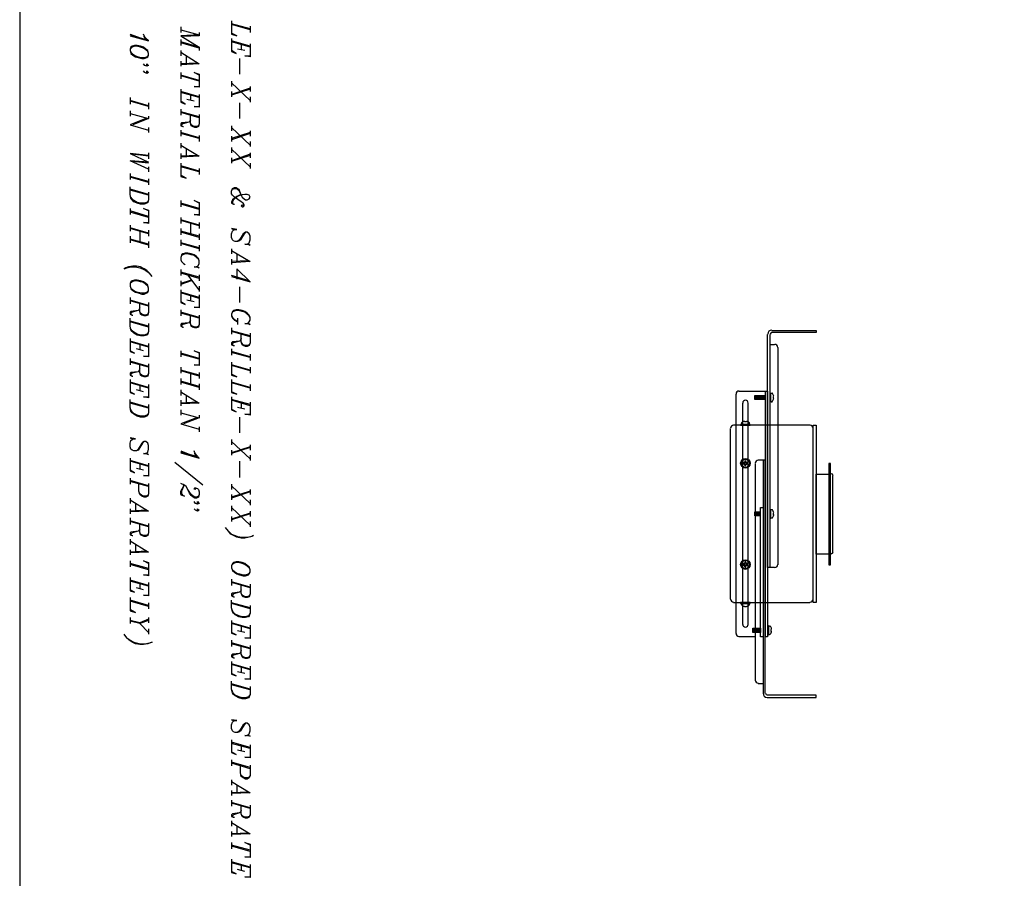
# Model space of a CAD drawing. Extents: x 13 to 779, y 0 to 1224.
# Drawn here: x 13 to 344, y 618 to 907 of the extents above; entities that cross this region are included whole.
import ezdxf

# ---------------------------------------------------------------- set-up
doc = ezdxf.new("R2010")
doc.units = 0
doc.header["$MEASUREMENT"] = 0
doc.layers.add('Layer 1', color=7, linetype='Continuous', lineweight=0)

# ---------------------------------------------------------------- blocks, each defined once
blk = doc.blocks.new('Block_0')
at = {"layer": 'Layer 1', "color": 18, "lineweight": 25, "true_color": 0x000000}
for p, q in [((90.12, 903.48), (83.88, 905.16)), ((90.12, 903.12), (83.88, 904.92)), ((90.12, 904.32), (90.12, 902.28)), ((49.8, 901.68), (55.92, 899.4)), ((54.72, 899.88), (49.8, 901.44)), ((66.84, 904.08), (66.84, 902.28)), ((72.96, 901.08), (67.44, 900.84)), ((72.96, 902.28), (72.96, 901.08)), ((55.08, 899.64), (54.48, 900.84)), ((66.84, 899.88), (66.84, 897.84)), ((72.96, 897), (66.84, 898.8)), ((90.12, 897.6), (83.88, 899.4)), ((90.12, 897.24), (83.88, 899.04)), ((87.12, 898.2), (87.12, 896.4)), ((66.84, 896.16), (66.84, 894.36)), ((68.64, 894.36), (68.64, 891.72)), ((72.96, 897.24), (72.96, 896.16)), ((88.32, 896.16), (85.92, 896.64)), ((66.84, 892.56), (66.84, 890.88)), ((72.36, 891.96), (66.84, 891.72)), ((86.52, 893.52), (86.52, 888.24)), ((66.84, 888.72), (66.84, 886.68)), ((72.96, 886.08), (66.84, 887.88)), ((72.96, 885.84), (66.84, 887.64)), ((83.88, 885.84), (83.88, 884.04)), ((90.12, 879.36), (83.88, 885.24)), ((72.96, 880.56), (66.84, 882.36)), ((72.96, 880.32), (66.84, 882)), ((70.08, 881.16), (70.08, 879.36)), ((90.12, 883.44), (83.88, 881.4)), ((90.12, 883.2), (83.88, 881.16)), ((83.88, 882.36), (83.88, 880.56)), ((90.12, 884.04), (90.12, 882.36)), ((49.8, 880.32), (49.8, 878.16)), ((55.92, 877.56), (49.8, 879.36)), ((55.92, 877.32), (49.8, 879.12)), ((55.92, 878.52), (55.92, 876.48)), ((71.28, 879.12), (68.88, 879.72)), ((86.52, 878.52), (86.52, 873.24)), ((90.12, 880.56), (90.12, 878.76)), ((49.8, 875.88), (49.8, 874.08)), ((66.84, 876.48), (66.84, 874.44)), ((72.96, 873.84), (66.84, 875.52)), ((72.96, 873.48), (66.84, 875.28)), ((55.92, 874.08), (55.92, 873.24)), ((55.92, 870.24), (55.92, 868.56)), ((66.84, 869.4), (66.84, 867.36)), ((72.96, 866.76), (66.84, 868.56)), ((72.96, 866.52), (66.84, 868.2)), ((83.88, 870.84), (83.88, 869.16)), ((90.12, 864.36), (83.88, 870.24)), ((90.12, 868.56), (83.88, 866.52)), ((90.12, 868.2), (83.88, 866.16)), ((90.12, 869.16), (90.12, 867.36)), ((66.84, 864.96), (66.84, 863.28)), ((72.96, 867.6), (72.96, 865.56)), ((83.88, 867.36), (83.88, 865.56)), ((90.12, 865.56), (90.12, 863.88)), ((55.92, 860.88), (49.8, 861.48)), ((55.92, 860.64), (50.4, 861.24)), ((55.92, 861.72), (55.92, 859.68)), ((66.84, 861.48), (66.84, 859.68)), ((68.64, 863.28), (68.64, 860.64)), ((83.88, 863.52), (83.88, 861.72)), ((90.12, 857.04), (83.88, 862.92)), ((90.12, 861.24), (83.88, 859.08)), ((90.12, 861.72), (90.12, 860.04)), ((55.92, 856.2), (49.8, 859.08)), ((55.92, 858.24), (50.4, 858.84)), ((72.36, 860.88), (66.84, 860.64)), ((90.12, 860.88), (83.88, 858.84)), ((83.88, 860.04), (83.88, 858.24)), ((90.12, 858.24), (90.12, 856.44)), ((49.8, 854.76), (49.8, 852.72)), ((55.92, 857.04), (55.92, 855.36)), ((72.96, 855.6), (66.84, 857.4)), ((72.96, 855.36), (66.84, 857.04)), ((72.96, 856.44), (72.96, 854.4)), ((55.92, 852.12), (49.8, 853.8)), ((55.92, 851.76), (49.8, 853.56)), ((55.92, 852.96), (55.92, 850.92)), ((55.92, 847.68), (49.8, 849.48)), ((55.92, 847.44), (49.8, 849.12)), ((66.84, 845.64), (66.84, 843.6)), ((72.96, 843), (66.84, 844.8)), ((49.8, 843), (49.8, 840.96)), ((55.92, 840.36), (49.8, 842.16)), ((55.92, 840), (49.8, 841.8)), ((72.96, 842.64), (66.84, 844.44)), ((66.84, 840), (66.84, 837.96)), ((72.96, 837.36), (66.84, 839.16)), ((72.96, 837.12), (66.84, 838.92)), ((72.96, 838.32), (72.96, 836.28)), ((49.8, 837.36), (49.8, 835.32)), ((55.92, 834.72), (49.8, 836.52)), ((55.92, 834.48), (49.8, 836.28)), ((53.04, 835.32), (53.04, 831.84)), ((55.92, 835.68), (55.92, 833.64)), ((66.84, 836.28), (66.84, 834.12)), ((72.96, 833.64), (66.84, 835.32)), ((72.96, 833.28), (66.84, 835.08)), ((70.08, 837.96), (70.08, 834.48)), ((49.8, 833.64), (49.8, 831.48)), ((55.92, 831), (49.8, 832.68)), ((55.92, 830.64), (49.8, 832.44)), ((55.92, 831.84), (55.92, 829.8)), ((66.84, 832.44), (66.84, 830.4)), ((72.96, 829.8), (66.84, 831.48)), ((72.96, 834.48), (72.96, 832.44)), ((72.96, 829.44), (66.84, 831.24)), ((72.96, 830.64), (72.96, 828.6)), ((83.88, 829.44), (83.88, 827.76)), ((83.88, 825.96), (83.88, 824.16)), ((89.52, 825.36), (83.88, 825.12)), ((85.68, 827.76), (85.68, 825.12)), ((66.84, 822.48), (66.84, 820.44)), ((72.96, 819.84), (66.84, 821.52)), ((72.96, 819.48), (66.84, 821.28)), ((70.32, 818.88), (66.84, 817.8)), ((70.32, 818.64), (66.84, 817.44)), ((66.84, 818.64), (66.84, 816.84)), ((72.96, 815.64), (69.12, 820.68)), ((72.96, 820.68), (72.96, 818.64)), ((89.76, 818.64), (83.88, 820.44)), ((72.96, 813), (66.84, 814.8)), ((72.96, 816.84), (72.96, 815.04)), ((86.52, 816.6), (86.52, 811.32)), ((49.8, 813), (49.8, 810.96)), ((55.92, 810.36), (49.8, 812.16)), ((55.92, 810.12), (49.8, 811.92)), ((72.96, 812.76), (66.84, 814.56)), ((71.28, 811.56), (68.88, 812.16)), ((70.08, 813.6), (70.08, 811.92)), ((66.84, 808.92), (66.84, 806.88)), ((55.92, 803.4), (49.8, 805.08)), ((72.96, 806.28), (66.84, 808.08)), ((72.96, 806.04), (66.84, 807.72)), ((85.92, 806.04), (85.92, 804)), ((55.92, 803.04), (49.8, 804.84)), ((83.88, 802.8), (83.88, 800.76)), ((90.12, 800.16), (83.88, 801.84)), ((90.12, 799.8), (83.88, 801.6)), ((55.92, 796.56), (49.8, 798.36)), ((264.96, 800.64), (264.96, 722.16)), ((55.92, 796.32), (49.8, 798.12)), ((54.24, 795.12), (51.84, 795.72)), ((53.04, 797.16), (53.04, 795.48)), ((66.84, 795.12), (66.84, 793.08)), ((83.88, 795.72), (83.88, 793.68)), ((264.96, 797.28), (266.52, 797.28)), ((267.6, 796.2), (267.6, 723.12)), ((49.8, 792.48), (49.8, 790.44)), ((55.92, 789.84), (49.8, 791.64)), ((72.96, 792.48), (66.84, 794.28)), ((72.96, 792.24), (66.84, 793.92)), ((90.12, 793.08), (83.88, 794.88)), ((90.12, 792.84), (83.88, 794.52)), ((90.12, 793.92), (90.12, 791.88)), ((55.92, 789.6), (49.8, 791.28)), ((66.84, 789.6), (66.84, 787.56)), ((72.96, 786.96), (66.84, 788.64)), ((72.96, 786.6), (66.84, 788.4)), ((90.12, 788.64), (83.88, 790.44)), ((90.12, 788.4), (83.88, 790.2)), ((90.12, 789.6), (90.12, 787.56)), ((66.84, 785.76), (66.84, 783.72)), ((70.08, 787.56), (70.08, 783.96)), ((72.96, 787.8), (72.96, 785.76)), ((55.92, 782.76), (49.8, 784.56)), ((55.92, 782.52), (49.8, 784.32)), ((54.24, 781.32), (51.84, 781.92)), ((53.04, 783.36), (53.04, 781.68)), ((72.96, 783.12), (66.84, 784.92)), ((72.96, 782.76), (66.84, 784.56)), ((66.84, 781.92), (66.84, 780.12)), ((72.96, 783.96), (72.96, 781.92)), ((90.12, 782.76), (83.88, 784.56)), ((90.12, 782.52), (83.88, 784.32)), ((90.12, 783.72), (90.12, 781.68)), ((66.84, 778.44), (66.84, 776.64)), ((68.64, 780.12), (68.64, 777.48)), ((90.12, 777), (83.88, 778.68)), ((90.12, 776.64), (83.88, 778.44)), ((253.56, 699.96), (253.56, 780.48)), ((260.16, 780.12), (260.16, 778.68)), ((260.4, 780.12), (260.4, 778.68)), ((260.76, 780.12), (260.76, 778.68)), ((261, 780.12), (261, 778.68)), ((261.24, 780.12), (261.24, 778.68)), ((261.48, 780.12), (261.48, 778.68)), ((261.72, 780.12), (261.72, 778.68)), ((262.08, 780.12), (262.08, 778.68)), ((262.32, 780.12), (262.32, 778.68)), ((262.56, 780.12), (262.56, 778.68)), ((262.8, 780.12), (262.8, 778.68)), ((263.16, 780.12), (263.16, 778.68)), ((263.4, 781.56), (263.4, 698.88)), ((263.4, 780.12), (263.4, 778.68)), ((265.2, 780.6), (265.2, 778.2)), ((265.68, 780.72), (265.44, 780.72)), ((266.16, 779.04), (266.16, 779.76)), ((55.92, 776.04), (49.8, 777.84)), ((55.92, 775.8), (49.8, 777.48)), ((72.36, 777.84), (66.84, 777.48)), ((66.84, 775.2), (66.84, 773.4)), ((88.32, 775.44), (85.92, 776.04)), ((87.12, 777.48), (87.12, 775.8)), ((255.84, 702.96), (255.84, 777.48)), ((257.52, 777.48), (257.52, 702.96)), ((265.44, 777.96), (265.68, 777.96)), ((72.96, 773.4), (72.96, 772.56)), ((86.52, 772.8), (86.52, 767.52)), ((72.96, 769.56), (72.96, 767.88)), ((251.64, 768.96), (251.64, 711.48)), ((278.4, 770.04), (252.72, 770.04)), ((255.36, 770.76), (255.36, 770.52)), ((255.48, 770.28), (257.88, 770.28)), ((257.04, 771.24), (256.44, 771.24)), ((258.12, 770.52), (258.12, 770.76)), ((279.48, 711.48), (279.48, 768.96)), ((83.88, 765.24), (83.88, 763.44)), ((90.12, 758.76), (83.88, 764.64)), ((90.12, 762.84), (83.88, 760.8)), ((90.12, 762.6), (83.88, 760.56)), ((90.12, 763.44), (90.12, 761.64)), ((66.84, 761.4), (72.96, 759)), ((71.76, 759.6), (66.84, 761.04)), ((72.12, 759.36), (71.52, 760.56)), ((83.88, 761.64), (83.88, 759.96)), ((90.12, 759.96), (90.12, 758.16)), ((55.92, 756.36), (49.8, 758.16)), ((55.92, 756.12), (49.8, 757.92)), ((54.24, 754.92), (51.84, 755.52)), ((53.04, 756.96), (53.04, 755.16)), ((74.16, 749.88), (64.8, 757.56)), ((86.52, 757.92), (86.52, 752.52)), ((256.32, 757.44), (256.32, 757.44)), ((256.56, 757.44), (256.32, 757.32)), ((256.32, 757.32), (256.32, 757.32)), ((256.32, 757.08), (256.32, 757.08)), ((256.32, 757.08), (256.32, 757.08)), ((256.44, 757.44), (256.44, 757.44)), ((256.44, 756.96), (256.44, 756.96)), ((256.56, 757.68), (256.56, 757.68)), ((256.56, 757.68), (256.56, 757.68)), ((256.56, 757.08), (256.56, 757.08)), ((256.56, 756.84), (256.56, 756.84)), ((256.56, 756.84), (256.56, 756.84)), ((256.8, 757.68), (256.8, 757.68)), ((256.8, 756.84), (256.92, 757.08)), ((256.8, 756.84), (256.8, 756.84)), ((256.92, 757.68), (256.92, 757.68)), ((256.92, 757.44), (256.92, 757.44)), ((256.92, 757.44), (256.92, 757.44)), ((256.92, 757.08), (256.92, 757.08)), ((256.92, 757.08), (257.04, 757.08)), ((256.92, 756.96), (256.92, 756.96)), ((256.92, 756.84), (256.92, 756.84)), ((257.04, 757.32), (257.04, 757.32)), ((257.04, 757.08), (257.04, 757.08)), ((257.16, 757.44), (257.16, 757.44)), ((257.16, 757.08), (257.16, 757.08)), ((260.04, 757.2), (260.04, 684.24)), ((262.68, 758.28), (262.68, 679.8)), ((49.8, 752.28), (49.8, 750.24)), ((285.6, 753.6), (285.36, 753.6)), ((286.08, 727.32), (286.08, 753.12)), ((55.92, 749.64), (49.8, 751.44)), ((55.92, 749.4), (49.8, 751.08)), ((83.88, 750.24), (83.88, 748.44)), ((90.12, 743.76), (83.88, 749.64)), ((49.8, 745.56), (49.8, 743.76)), ((90.12, 747.84), (83.88, 745.8)), ((90.12, 747.6), (83.88, 745.56)), ((83.88, 746.76), (83.88, 744.96)), ((90.12, 748.44), (90.12, 746.76)), ((49.8, 741.96), (49.8, 740.28)), ((51.6, 743.76), (51.6, 741.12)), ((83.88, 742.92), (83.88, 741.12)), ((90.12, 736.44), (83.88, 742.32)), ((90.12, 744.96), (90.12, 743.16)), ((55.32, 741.48), (49.8, 741.12)), ((49.8, 738.84), (49.8, 736.68)), ((90.12, 740.52), (83.88, 738.48)), ((90.12, 740.28), (83.88, 738.24)), ((83.88, 739.32), (83.88, 737.64)), ((90.12, 741.12), (90.12, 739.32)), ((260.16, 740.88), (260.16, 739.56)), ((260.4, 740.88), (260.4, 739.56)), ((260.76, 740.88), (260.76, 739.56)), ((261, 740.88), (261, 739.56)), ((261.24, 740.88), (261.24, 739.56)), ((261.48, 740.88), (261.48, 739.56)), ((261.72, 740.88), (261.72, 739.56)), ((265.2, 741.36), (265.2, 738.96)), ((265.68, 741.6), (265.44, 741.6)), ((265.44, 738.84), (265.68, 738.84)), ((266.16, 739.92), (266.16, 740.52)), ((55.92, 736.08), (49.8, 737.88)), ((55.92, 735.84), (49.8, 737.64)), ((90.12, 737.64), (90.12, 735.84)), ((49.8, 731.76), (49.8, 729.96)), ((51.6, 729.96), (51.6, 727.32)), ((49.8, 728.16), (49.8, 726.48)), ((55.32, 727.68), (49.8, 727.32)), ((285.36, 726.72), (285.6, 726.72)), ((49.8, 724.44), (49.8, 722.4)), ((55.92, 721.8), (49.8, 723.48)), ((55.92, 721.44), (49.8, 723.24)), ((256.32, 723.36), (256.32, 723.36)), ((256.56, 723.36), (256.32, 723.24)), ((256.32, 723.24), (256.32, 723.24)), ((256.32, 723), (256.32, 723)), ((256.32, 723), (256.32, 723)), ((256.44, 723.36), (256.44, 723.36)), ((256.44, 722.88), (256.44, 722.88)), ((256.56, 723.6), (256.56, 723.6)), ((256.56, 723.6), (256.56, 723.6)), ((256.56, 723), (256.56, 723)), ((256.56, 722.76), (256.56, 722.76)), ((256.56, 722.76), (256.56, 722.76)), ((256.8, 723.6), (256.8, 723.6)), ((256.8, 722.76), (256.92, 723)), ((256.8, 722.76), (256.8, 722.76)), ((256.92, 723.6), (256.92, 723.6)), ((256.92, 723.36), (256.92, 723.36)), ((256.92, 723.36), (256.92, 723.36)), ((256.92, 723), (257.04, 723.12)), ((256.92, 723), (256.92, 723)), ((256.92, 722.88), (256.92, 722.88)), ((256.92, 722.76), (256.92, 722.76)), ((257.04, 723.24), (257.04, 723.24)), ((257.04, 723), (257.04, 723)), ((257.16, 723.36), (257.16, 723.36)), ((257.16, 723), (257.16, 723)), ((55.92, 716.16), (49.8, 717.96)), ((55.92, 715.92), (49.8, 717.6)), ((53.04, 716.76), (53.04, 714.96)), ((83.88, 718.2), (83.88, 716.16)), ((90.12, 715.56), (83.88, 717.36)), ((90.12, 715.32), (83.88, 717.12)), ((54.24, 714.72), (51.84, 715.32)), ((55.92, 709.44), (49.8, 711.24)), ((55.92, 709.08), (49.8, 710.88)), ((55.92, 710.28), (55.92, 708.24)), ((90.12, 708.6), (83.88, 710.28)), ((90.12, 708.24), (83.88, 710.04)), ((252.72, 710.4), (278.4, 710.4)), ((255.36, 709.92), (255.36, 709.68)), ((257.88, 710.04), (255.48, 710.04)), ((256.44, 709.08), (257.04, 709.08)), ((258.12, 709.68), (258.12, 709.92)), ((49.8, 705.36), (49.8, 703.32)), ((55.92, 700.32), (53.04, 703.32)), ((55.92, 705.36), (55.92, 703.56)), ((90.12, 701.76), (83.88, 703.56)), ((90.12, 701.52), (83.88, 703.32)), ((87.12, 702.36), (87.12, 700.68)), ((264.48, 702.24), (264.48, 699.84)), ((264.84, 702.36), (264.6, 702.36)), ((55.92, 701.52), (55.92, 699.72)), ((88.32, 700.32), (85.92, 700.92)), ((260.04, 698.88), (254.52, 698.88)), ((259.44, 701.76), (259.44, 700.32)), ((259.68, 701.76), (259.68, 700.32)), ((259.92, 701.76), (259.92, 700.32)), ((260.16, 701.76), (260.16, 700.32)), ((260.52, 701.76), (260.52, 700.32)), ((260.76, 701.76), (260.76, 700.32)), ((261, 701.76), (261, 700.32)), ((261.24, 701.76), (261.24, 700.32)), ((261.6, 701.76), (261.6, 700.32)), ((261.84, 701.76), (261.84, 700.32)), ((264.6, 699.6), (264.84, 699.6)), ((265.44, 700.68), (265.44, 701.28)), ((83.88, 697.68), (83.88, 695.64)), ((90.12, 695.04), (83.88, 696.84)), ((90.12, 694.8), (83.88, 696.48)), ((90.12, 687.96), (83.88, 689.76)), ((90.12, 687.72), (83.88, 689.52)), ((88.32, 686.52), (85.92, 687.12)), ((87.12, 688.56), (87.12, 686.88)), ((90.12, 681.24), (83.88, 683.04)), ((90.12, 681), (83.88, 682.68)), ((261, 683.16), (262.68, 683.16)), ((90.12, 661.56), (83.88, 663.36)), ((90.12, 661.32), (83.88, 663)), ((88.32, 660.12), (85.92, 660.72)), ((87.12, 662.16), (87.12, 660.36)), ((83.88, 657.48), (83.88, 655.44)), ((90.12, 654.84), (83.88, 656.64)), ((90.12, 654.48), (83.88, 656.28)), ((83.88, 650.76), (83.88, 648.96)), ((83.88, 647.16), (83.88, 645.48)), ((89.52, 646.56), (83.88, 646.32)), ((85.68, 648.96), (85.68, 646.32)), ((83.88, 643.92), (83.88, 641.88)), ((90.12, 641.28), (83.88, 643.08)), ((90.12, 641.04), (83.88, 642.84)), ((83.88, 636.96), (83.88, 635.16)), ((83.88, 633.36), (83.88, 631.68)), ((89.52, 632.76), (83.88, 632.52)), ((85.68, 635.16), (85.68, 632.52)), ((83.88, 629.64), (83.88, 627.48)), ((90.12, 627), (83.88, 628.68)), ((90.12, 626.64), (83.88, 628.44)), ((90.12, 621.36), (83.88, 623.16)), ((90.12, 621.12), (83.88, 622.8)), ((88.32, 619.92), (85.92, 620.52)), ((87.12, 621.96), (87.12, 620.16))]:
    blk.add_line(p, q, dxfattribs=at)
at = {"layer": 'Layer 1'}
blk.add_lwpolyline([(12.6, 0), (779.28, 0), (779.28, 1223.88), (12.6, 1223.88), (12.6, 0)], dxfattribs=at)
at = {"layer": 'Layer 1', "color": 18, "lineweight": 25, "true_color": 0x000000}
for points in [[(779.16, 0), (779.16, 1223.76), (12.6, 1223.76), (12.6, 0), (779.16, 0)], [(83.88, 906.12), (83.88, 901.68), (85.68, 901.08), (83.88, 902.04)], [(49.8, 901.08), (55.92, 899.4), (55.08, 900.24), (54.48, 901.08), (54.24, 901.68)], [(66.84, 903.12), (72.96, 901.44), (66.84, 901.08)], [(66.84, 901.08), (72.96, 897.24), (66.84, 899.04)], [(55.92, 895.2), (55.68, 896.16), (55.08, 896.64), (54.24, 897.24), (53.28, 897.6), (52.08, 897.84), (51.24, 897.84), (50.4, 897.6), (50.04, 897.24), (49.8, 896.64), (49.8, 896.16), (50.04, 895.2), (50.64, 894.6), (51.6, 894), (52.44, 893.76), (53.64, 893.52), (54.48, 893.52), (55.32, 893.76), (55.68, 894), (55.92, 894.6), (55.92, 895.2), (55.68, 895.8), (55.08, 896.4), (54.24, 897), (53.28, 897.24), (52.08, 897.6), (51.24, 897.6), (50.4, 897.24), (49.8, 896.64)], [(83.88, 900.24), (83.88, 895.8), (85.44, 895.2), (83.88, 896.16)], [(90.12, 898.44), (90.12, 894), (88.32, 894.36), (90.12, 894.36)], [(49.8, 896.16), (50.04, 895.56), (50.64, 894.96), (51.6, 894.36), (52.44, 894), (53.64, 893.76), (54.48, 893.76), (55.32, 894), (55.92, 894.6)], [(66.84, 895.56), (72.96, 891.72), (66.84, 891.36)], [(55.32, 890.88), (55.32, 891.72), (55.92, 891.12), (55.32, 890.88), (54.72, 891.12), (54.24, 891.72)], [(55.32, 888.48), (55.32, 889.32), (55.92, 888.72), (55.32, 888.48), (54.72, 888.72), (54.24, 889.32)], [(72.96, 887.88), (71.28, 888.72), (72.96, 888.24), (72.96, 883.8), (71.28, 884.04), (72.96, 884.04)], [(66.84, 883.2), (66.84, 878.76), (68.28, 878.16), (66.84, 879.12)], [(72.96, 881.4), (72.96, 877.08), (71.28, 877.32), (72.96, 877.32)], [(49.8, 874.92), (55.92, 873.24), (50.64, 871.2)], [(72.96, 874.68), (72.96, 871.44), (72.72, 870.6), (72.12, 870.24), (71.52, 870.24), (70.68, 870.6), (70.32, 870.84), (70.08, 871.8), (70.08, 874.44)], [(55.08, 873.24), (49.8, 871.2), (55.92, 869.4)], [(70.08, 872.88), (69.72, 872.28), (69.48, 872.04), (67.08, 871.8), (66.84, 871.44), (66.84, 870.84), (67.44, 870.6), (67.68, 870.6)], [(69.48, 872.04), (67.44, 871.44), (67.08, 871.2), (67.08, 870.84), (67.44, 870.6)], [(72.96, 871.44), (72.72, 870.84), (72.12, 870.6), (71.52, 870.6), (70.68, 870.84), (70.32, 871.2), (70.08, 871.8)], [(49.8, 861.48), (55.92, 858.6), (49.8, 859.08)], [(66.84, 864.36), (72.96, 860.64), (66.84, 860.28)], [(66.84, 858.24), (66.84, 853.8), (68.64, 853.2), (66.84, 854.16)], [(55.92, 848.52), (55.92, 845.88), (55.68, 845.04), (55.32, 844.8), (54.48, 844.44), (53.28, 844.44), (52.08, 844.8), (51, 845.28), (50.4, 845.88), (50.04, 846.48), (49.8, 847.68), (49.8, 850.32)], [(87.72, 843.84), (87.48, 844.2), (87.12, 843.84), (87.48, 843.6), (87.72, 843.6), (88.08, 843.84), (88.08, 844.2), (87.72, 844.8), (87.12, 845.28), (84.84, 846.84), (84.24, 847.44), (83.88, 847.92), (83.88, 848.88), (84.24, 849.72), (84.84, 850.08), (85.44, 850.08), (85.92, 849.72), (86.28, 849.48), (86.52, 848.88), (87.12, 847.44), (87.48, 846.84), (88.08, 846.24), (88.56, 845.88), (89.16, 845.88), (89.76, 846.24), (90.12, 846.84), (89.76, 847.44), (89.16, 847.68), (88.32, 847.68), (86.52, 847.44), (85.68, 847.08), (84.84, 846.48), (84.24, 845.88), (83.88, 845.28), (83.88, 844.8), (84.48, 844.44), (84.84, 844.44)], [(83.88, 848.88), (84.24, 849.48), (84.84, 849.72), (85.44, 849.72), (85.92, 849.48), (86.28, 849.12), (87.12, 847.44)], [(55.92, 845.88), (55.68, 845.28), (55.32, 845.04), (54.48, 844.8), (53.28, 844.8), (52.08, 845.04), (51, 845.64), (50.4, 846.24), (50.04, 846.84), (49.8, 847.68)], [(72.96, 844.8), (71.28, 845.64), (72.96, 845.04), (72.96, 840.6), (71.28, 840.96), (72.96, 840.96)], [(88.32, 847.68), (86.88, 847.44), (85.92, 847.08), (85.08, 846.48), (84.48, 845.88), (84.24, 845.28), (84.24, 844.8), (84.48, 844.44)], [(55.92, 842.16), (54.24, 843), (55.92, 842.4), (55.92, 837.96), (54.24, 838.32), (55.92, 838.32)], [(88.56, 835.08), (88.08, 834.48), (86.88, 832.44), (86.52, 832.08), (85.92, 831.84), (85.08, 831.84), (84.48, 832.08), (84.24, 832.44), (83.88, 833.28), (83.88, 834.48), (84.24, 835.32), (84.48, 835.68), (85.08, 835.92), (85.68, 835.92), (83.88, 836.28), (84.48, 835.92), (84.48, 835.68)], [(89.52, 831.24), (89.52, 831), (90.12, 830.64), (88.32, 831), (88.92, 831), (89.52, 831.24), (89.76, 831.48), (90.12, 832.44), (90.12, 833.64), (89.76, 834.48), (89.16, 835.08), (88.56, 835.08), (88.08, 834.72), (87.72, 834.48), (86.52, 832.44), (85.92, 831.84)], [(83.88, 828.84), (90.12, 825.12), (83.88, 824.76)], [(72.36, 823.56), (72.36, 823.32), (72.96, 823.08), (71.28, 823.32), (71.76, 823.32), (72.36, 823.56), (72.72, 823.92), (72.96, 824.52), (72.96, 825.36), (72.72, 826.2), (72.12, 826.8), (71.28, 827.4), (70.32, 827.76), (69.12, 828), (68.28, 828), (67.44, 827.76), (67.08, 827.4), (66.84, 826.56), (66.84, 825.72), (67.08, 825.12), (67.68, 824.52), (68.28, 824.16)], [(72.96, 825.36), (72.72, 825.96), (72.12, 826.56), (71.28, 827.16), (70.32, 827.4), (69.12, 827.76), (68.28, 827.76), (67.44, 827.4), (67.08, 827.16), (66.84, 826.56)], [(57.12, 820.08), (56.28, 821.28), (55.32, 822.12), (54.48, 822.72), (53.28, 823.32), (51.84, 823.56), (50.64, 823.56), (49.2, 823.32), (48.36, 823.08), (47.76, 822.72), (48.6, 823.08), (50.04, 823.32), (51.6, 823.32), (53.04, 823.08), (53.88, 822.72), (55.08, 822.12), (56.28, 821.28)], [(83.88, 820.08), (90.12, 818.28), (85.68, 822.72), (85.68, 819.24)], [(55.92, 816.24), (55.68, 817.2), (55.08, 817.8), (54.24, 818.28), (53.28, 818.64), (52.08, 818.88), (51.24, 818.88), (50.4, 818.64), (50.04, 818.28), (49.8, 817.8), (49.8, 816.84), (50.04, 816), (50.64, 815.4), (51.6, 814.8), (52.44, 814.56), (53.64, 814.2), (54.48, 814.2), (55.32, 814.56), (55.68, 814.8), (55.92, 815.4), (55.92, 816.24), (55.68, 816.84), (55.08, 817.44), (54.24, 818.04), (53.28, 818.28), (52.08, 818.64), (51.24, 818.64), (50.4, 818.28), (49.8, 817.8)], [(49.8, 816.84), (50.04, 816.24), (50.64, 815.64), (51.6, 815.04), (52.44, 814.8), (53.64, 814.56), (54.48, 814.56), (55.32, 814.8), (55.92, 815.4)], [(66.84, 815.64), (66.84, 811.32), (68.28, 810.72), (66.84, 811.56)], [(72.96, 813.96), (72.96, 809.52), (71.28, 809.76), (72.96, 809.76)], [(53.04, 809.52), (52.68, 808.92), (52.44, 808.68), (50.04, 808.32), (49.8, 808.08), (49.8, 807.48), (50.4, 807.12), (50.64, 807.12)], [(52.44, 808.68), (50.4, 808.08), (50.04, 807.72), (50.04, 807.48), (50.4, 807.12)], [(55.92, 811.32), (55.92, 808.08), (55.68, 807.12), (55.08, 806.88), (54.48, 806.88), (53.64, 807.12), (53.28, 807.48), (53.04, 808.32), (53.04, 810.96)], [(55.92, 808.08), (55.68, 807.48), (55.08, 807.12), (54.48, 807.12), (53.64, 807.48), (53.28, 807.72), (53.04, 808.32)], [(89.52, 804.48), (89.52, 804.24), (90.12, 804), (88.32, 804.24), (88.92, 804.24), (89.52, 804.48), (89.76, 804.84), (90.12, 805.44), (90.12, 806.28), (89.76, 807.12), (89.16, 807.72), (88.32, 808.32), (87.48, 808.68), (86.28, 808.92), (85.44, 808.92), (84.48, 808.68), (84.24, 808.32), (83.88, 807.48), (83.88, 806.88), (84.24, 806.04), (84.84, 805.44), (85.92, 804.84)], [(90.12, 806.28), (89.76, 806.88), (89.16, 807.48), (88.32, 808.08), (87.48, 808.32), (86.28, 808.68), (85.44, 808.68), (84.48, 808.32), (84.24, 808.08), (83.88, 807.48)], [(55.92, 804.24), (55.92, 801.6), (55.68, 800.76), (55.32, 800.4), (54.48, 800.16), (53.28, 800.16), (52.08, 800.4), (51, 801), (50.4, 801.6), (50.04, 802.2), (49.8, 803.4), (49.8, 806.04)], [(70.08, 805.44), (69.72, 804.84), (69.48, 804.48), (67.08, 804.24), (66.84, 804), (66.84, 803.4), (67.44, 803.04), (67.68, 803.04)], [(72.96, 807.12), (72.96, 804), (72.72, 803.04), (72.12, 802.8), (71.52, 802.8), (70.68, 803.04), (70.32, 803.4), (70.08, 804.24), (70.08, 806.88)], [(83.88, 806.88), (84.24, 806.28), (84.84, 805.68), (85.92, 805.08)], [(55.92, 801.6), (55.68, 801), (55.32, 800.76), (54.48, 800.4), (53.28, 800.4), (52.08, 800.76), (51, 801.36), (50.4, 801.84), (50.04, 802.44), (49.8, 803.4)], [(69.48, 804.48), (67.44, 804), (67.08, 803.64), (67.08, 803.4), (67.44, 803.04)], [(72.96, 804), (72.72, 803.4), (72.12, 803.04), (71.52, 803.04), (70.68, 803.4), (70.32, 803.64), (70.08, 804.24)], [(265.56, 801.96), (280.56, 801.96), (280.56, 801.24), (265.56, 801.24)], [(49.8, 799.2), (49.8, 794.88), (51.24, 794.28), (49.8, 795.12)], [(87.12, 799.2), (86.88, 798.72), (86.52, 798.36), (84.24, 798.12), (83.88, 797.76), (83.88, 797.16), (84.48, 796.92), (84.84, 796.92)], [(86.52, 798.36), (84.48, 797.76), (84.24, 797.52), (84.24, 797.16), (84.48, 796.92)], [(90.12, 801), (90.12, 797.76), (89.76, 796.92), (89.16, 796.56), (88.56, 796.56), (87.72, 796.92), (87.48, 797.16), (87.12, 798.12), (87.12, 800.76)], [(266.52, 722.16), (264.12, 722.16), (264.12, 800.64)], [(55.92, 797.52), (55.92, 793.08), (54.24, 793.32), (55.92, 793.32)], [(72.96, 794.28), (71.28, 795.12), (72.96, 794.52), (72.96, 790.2), (71.28, 790.44), (72.96, 790.44)], [(90.12, 797.76), (89.76, 797.16), (89.16, 796.92), (88.56, 796.92), (87.72, 797.16), (87.48, 797.52), (87.12, 798.12)], [(53.04, 789), (52.68, 788.4), (52.44, 788.04), (50.04, 787.8), (49.8, 787.56), (49.8, 786.96), (50.4, 786.6), (50.64, 786.6)], [(55.92, 790.68), (55.92, 787.56), (55.68, 786.6), (55.08, 786.36), (54.48, 786.36), (53.64, 786.6), (53.28, 786.96), (53.04, 787.8), (53.04, 790.44)], [(83.88, 791.28), (83.88, 786.96), (85.68, 786.36), (83.88, 787.2)], [(49.8, 785.4), (49.8, 781.08), (51.24, 780.48), (49.8, 781.32)], [(52.44, 788.04), (50.4, 787.56), (50.04, 787.2), (50.04, 786.96), (50.4, 786.6)], [(55.92, 787.56), (55.68, 786.96), (55.08, 786.6), (54.48, 786.6), (53.64, 786.96), (53.28, 787.2), (53.04, 787.8)], [(83.88, 785.4), (83.88, 781.08), (85.68, 780.48), (83.88, 781.32)], [(55.92, 783.72), (55.92, 779.28), (54.24, 779.64), (55.92, 779.64)], [(55.92, 777), (55.92, 774.24), (55.68, 773.4), (55.32, 773.16), (54.48, 772.8), (53.28, 772.8), (52.08, 773.16), (51, 773.76), (50.4, 774.24), (50.04, 774.84), (49.8, 776.04), (49.8, 778.68)], [(66.84, 781.32), (72.96, 777.48), (66.84, 777.24)], [(83.88, 779.64), (83.88, 775.2), (85.44, 774.6), (83.88, 775.44)], [(254.52, 781.56), (264.12, 781.56), (264.12, 698.88), (263.4, 698.88)], [(263.4, 778.68), (259.92, 778.68), (259.92, 780.12), (263.4, 780.12)], [(264.96, 777.84), (265.2, 777.84), (265.2, 780.96), (264.96, 780.96), (264.96, 777.84)], [(55.92, 774.24), (55.68, 773.76), (55.32, 773.4), (54.48, 773.16), (53.28, 773.16), (52.08, 773.4), (51, 774), (50.4, 774.6), (50.04, 775.2), (49.8, 776.04)], [(90.12, 777.84), (90.12, 773.4), (88.32, 773.76), (90.12, 773.76)], [(66.84, 774.24), (72.96, 772.56), (67.68, 770.52)], [(72.12, 772.56), (66.84, 770.52), (72.96, 768.72)], [(258.36, 770.04), (258.36, 770.28), (255.12, 770.28), (255.12, 770.04), (258.36, 770.04)], [(280.56, 770.04), (280.56, 710.4), (279.48, 710.4), (279.48, 770.04), (280.56, 770.04)], [(54.48, 764.64), (53.88, 764.04), (52.68, 762), (52.44, 761.64), (51.84, 761.4), (51, 761.4), (50.4, 761.64), (50.04, 762), (49.8, 762.84), (49.8, 764.04), (50.04, 764.88), (50.4, 765.24), (51, 765.48), (51.6, 765.48), (49.8, 765.84), (50.4, 765.48), (50.4, 765.24)], [(55.32, 760.8), (55.32, 760.56), (55.92, 760.2), (54.24, 760.56), (54.72, 760.56), (55.32, 760.8), (55.68, 761.04), (55.92, 762), (55.92, 763.2), (55.68, 764.04), (55.08, 764.64), (54.48, 764.64), (53.88, 764.28), (53.64, 764.04), (52.44, 762), (51.84, 761.4)], [(49.8, 759), (49.8, 754.68), (51.24, 754.08), (49.8, 754.92)], [(66.84, 760.8), (72.96, 759), (72.12, 759.96), (71.52, 760.8), (71.28, 761.4)], [(55.92, 757.32), (55.92, 752.88), (54.24, 753.12), (55.92, 753.12)], [(255.96, 757.44), (256.2, 757.32), (256.32, 757.32)], [(255.96, 757.08), (256.2, 757.2), (256.32, 757.2)], [(256.32, 757.08), (256.56, 757.08), (256.56, 756.84)], [(256.56, 758.04), (256.56, 757.8), (256.56, 757.68)], [(256.56, 757.44), (256.56, 757.44), (256.56, 757.56)], [(256.56, 756.48), (256.56, 756.72), (256.56, 756.84)], [(256.92, 758.04), (256.8, 757.8), (256.8, 757.68)], [(257.04, 757.32), (256.92, 757.44), (256.8, 757.56)], [(256.92, 756.48), (256.8, 756.72), (256.8, 756.84)], [(257.4, 757.44), (257.28, 757.32), (257.04, 757.32)], [(257.4, 757.08), (257.28, 757.2), (257.04, 757.2)], [(263.4, 679.8), (263.4, 758.28), (261, 758.28)], [(284.76, 723.12), (285.36, 723.12), (285.36, 757.2), (284.76, 757.2), (284.76, 723.12)], [(284.76, 726.72), (280.56, 726.72), (280.56, 753.6), (284.76, 753.6)], [(55.92, 750.48), (55.92, 747), (55.68, 746.16), (55.08, 745.8), (54.48, 745.8), (53.64, 746.16), (53.04, 746.76), (52.68, 747.84), (52.68, 750.24)], [(71.76, 748.8), (71.52, 748.44), (71.28, 748.8), (71.52, 749.04), (71.76, 749.04), (72.36, 748.8), (72.72, 748.44), (72.96, 747.6), (72.96, 746.76), (72.72, 745.8), (72.12, 745.56), (71.52, 745.56), (70.92, 745.8), (70.32, 746.4), (69.72, 747.24), (69.12, 748.44), (68.64, 749.4), (68.04, 749.88), (66.84, 750.48)], [(67.44, 750.24), (67.68, 749.88), (67.68, 749.4), (67.08, 747.84), (67.08, 747), (67.44, 746.4), (68.04, 746.16), (67.08, 746.4), (66.84, 747), (66.84, 747.84), (67.68, 749.4)], [(55.92, 747), (55.68, 746.4), (55.08, 746.16), (54.48, 746.16), (53.64, 746.4), (53.04, 747), (52.68, 747.84)], [(72.96, 746.76), (72.72, 746.16), (72.12, 745.8), (71.52, 745.8), (70.92, 746.16), (70.32, 746.76), (69.12, 748.44)], [(49.8, 744.96), (55.92, 741.12), (49.8, 740.88)], [(72.36, 743.52), (72.36, 744.36), (72.96, 743.76), (72.36, 743.52), (71.76, 743.76), (71.28, 744.36)], [(72.36, 741.12), (72.36, 741.96), (72.96, 741.48), (72.36, 741.12), (71.76, 741.48), (71.28, 741.96)], [(261.84, 742.32), (262.68, 742.32), (262.68, 698.88), (261.84, 698.88), (261.84, 742.32)], [(261.84, 739.56), (259.92, 739.56), (259.92, 740.88), (261.84, 740.88)], [(264.96, 738.6), (265.2, 738.6), (265.2, 741.84), (264.96, 741.84), (264.96, 738.6)], [(55.92, 737.04), (55.92, 733.8), (55.68, 732.96), (55.08, 732.6), (54.48, 732.6), (53.64, 732.96), (53.28, 733.2), (53.04, 734.04), (53.04, 736.68)], [(82.8, 734.4), (83.88, 733.44), (85.08, 732.96), (85.92, 732.6), (87.48, 732.36), (88.92, 732.36), (90.36, 732.6), (91.2, 732.96), (90.72, 732.6), (89.76, 732.36), (88.32, 732), (87.12, 732), (85.68, 732.36), (84.48, 732.96), (83.64, 733.44), (82.8, 734.4), (81.84, 735.6)], [(53.04, 735.24), (52.68, 734.64), (52.44, 734.4), (50.04, 734.04), (49.8, 733.8), (49.8, 733.2), (50.4, 732.96), (50.64, 732.96)], [(52.44, 734.4), (50.4, 733.8), (50.04, 733.44), (50.04, 733.2), (50.4, 732.96)], [(55.92, 733.8), (55.68, 733.2), (55.08, 732.96), (54.48, 732.96), (53.64, 733.2), (53.28, 733.44), (53.04, 734.04)], [(49.8, 731.16), (55.92, 727.32), (49.8, 727.08)], [(55.92, 723.48), (54.24, 724.44), (55.92, 723.84), (55.92, 719.4), (54.24, 719.76), (55.92, 719.76)], [(90.12, 721.44), (89.76, 722.4), (89.16, 722.88), (88.32, 723.48), (87.48, 723.84), (86.28, 724.08), (85.44, 724.08), (84.48, 723.84), (84.24, 723.48), (83.88, 722.88), (83.88, 722.04), (84.24, 721.2), (84.84, 720.6), (85.68, 720), (86.52, 719.76), (87.72, 719.4), (88.56, 719.4), (89.52, 719.76), (89.76, 720), (90.12, 720.6), (90.12, 721.44), (89.76, 722.04), (89.16, 722.64), (88.32, 723.24), (87.48, 723.48), (86.28, 723.84), (85.44, 723.84), (84.48, 723.48), (83.88, 722.88)], [(255.96, 723.36), (256.2, 723.24), (256.32, 723.24)], [(255.96, 723), (256.2, 723.12), (256.32, 723.12)], [(256.32, 723.12), (256.56, 723), (256.56, 722.76)], [(256.56, 723.96), (256.56, 723.72), (256.56, 723.6)], [(256.56, 723.36), (256.56, 723.36), (256.56, 723.6)], [(256.56, 722.4), (256.56, 722.64), (256.56, 722.76)], [(256.92, 723.96), (256.8, 723.72), (256.8, 723.6)], [(257.04, 723.24), (256.92, 723.36), (256.8, 723.6)], [(256.92, 722.4), (256.8, 722.64), (256.8, 722.76)], [(257.4, 723.36), (257.28, 723.24), (257.04, 723.24)], [(257.4, 723), (257.28, 723.12), (257.04, 723.12)], [(49.8, 718.8), (49.8, 714.36), (51.24, 713.88), (49.8, 714.72)], [(83.88, 722.04), (84.24, 721.44), (84.84, 720.84), (85.68, 720.24), (86.52, 720), (87.72, 719.76), (88.56, 719.76), (89.52, 720), (90.12, 720.6)], [(55.92, 717.12), (55.92, 712.68), (54.24, 712.92), (55.92, 712.92)], [(90.12, 716.52), (90.12, 713.28), (89.76, 712.32), (89.16, 712.08), (88.56, 712.08), (87.72, 712.32), (87.48, 712.68), (87.12, 713.52), (87.12, 716.16)], [(87.12, 714.72), (86.88, 714.12), (86.52, 713.88), (84.24, 713.52), (83.88, 713.28), (83.88, 712.68), (84.48, 712.32), (84.84, 712.32)], [(86.52, 713.88), (84.48, 713.28), (84.24, 712.92), (84.24, 712.68), (84.48, 712.32)], [(90.12, 713.28), (89.76, 712.68), (89.16, 712.32), (88.56, 712.32), (87.72, 712.68), (87.48, 712.92), (87.12, 713.52)], [(49.8, 712.08), (49.8, 707.64), (51.6, 707.04), (49.8, 708)], [(90.12, 709.44), (90.12, 706.8), (89.76, 705.96), (89.52, 705.6), (88.56, 705.36), (87.48, 705.36), (86.28, 705.6), (85.08, 706.2), (84.48, 706.8), (84.24, 707.4), (83.88, 708.6), (83.88, 711.24)], [(255.12, 710.4), (255.12, 710.04), (258.36, 710.04), (258.36, 710.4), (255.12, 710.4)], [(90.12, 706.8), (89.76, 706.2), (89.52, 705.96), (88.56, 705.6), (87.48, 705.6), (86.28, 705.96), (85.08, 706.44), (84.48, 707.04), (84.24, 707.64), (83.88, 708.6)], [(55.92, 704.76), (53.04, 703.56), (49.8, 704.4)], [(55.92, 704.4), (53.04, 703.32), (49.8, 704.16)], [(83.88, 704.4), (83.88, 700.08), (85.44, 699.48), (83.88, 700.32)], [(90.12, 702.72), (90.12, 698.28), (88.32, 698.52), (90.12, 698.52)], [(264.12, 699.48), (264.48, 699.48), (264.48, 702.6), (264.12, 702.6), (264.12, 699.48)], [(48.6, 698.52), (49.8, 697.68), (51, 697.08), (51.84, 696.84), (53.28, 696.48), (54.72, 696.48), (56.28, 696.84), (57.12, 697.08), (56.52, 696.84), (55.68, 696.48), (54.24, 696.24), (53.04, 696.24), (51.6, 696.48), (50.4, 697.08), (49.44, 697.68), (48.6, 698.52), (47.76, 699.72)], [(261.84, 700.32), (259.2, 700.32), (259.2, 701.76), (261.84, 701.76)], [(90.12, 695.88), (90.12, 692.64), (89.76, 691.8), (89.16, 691.56), (88.56, 691.56), (87.72, 691.8), (87.48, 692.16), (87.12, 693), (87.12, 695.64)], [(87.12, 694.2), (86.88, 693.6), (86.52, 693.24), (84.24, 693), (83.88, 692.64), (83.88, 692.16), (84.48, 691.8), (84.84, 691.8)], [(86.52, 693.24), (84.48, 692.64), (84.24, 692.4), (84.24, 692.16), (84.48, 691.8)], [(90.12, 692.64), (89.76, 692.16), (89.16, 691.8), (88.56, 691.8), (87.72, 692.16), (87.48, 692.4), (87.12, 693)], [(83.88, 690.6), (83.88, 686.28), (85.44, 685.68), (83.88, 686.52)], [(90.12, 688.92), (90.12, 684.48), (88.32, 684.72), (90.12, 684.72)], [(90.12, 682.08), (90.12, 679.44), (89.76, 678.6), (89.52, 678.36), (88.56, 678), (87.48, 678), (86.28, 678.36), (85.08, 678.96), (84.48, 679.44), (84.24, 680.04), (83.88, 681.24), (83.88, 683.88)], [(90.12, 679.44), (89.76, 678.96), (89.52, 678.6), (88.56, 678.36), (87.48, 678.36), (86.28, 678.6), (85.08, 679.2), (84.48, 679.8), (84.24, 680.4), (83.88, 681.24)], [(264, 678.48), (280.56, 678.48), (280.56, 679.2), (264, 679.2)], [(88.56, 669.84), (88.08, 669.24), (86.88, 667.2), (86.52, 666.84), (85.92, 666.6), (85.08, 666.6), (84.48, 666.84), (84.24, 667.2), (83.88, 668.04), (83.88, 669.24), (84.24, 670.08), (84.48, 670.44), (85.08, 670.68), (85.68, 670.68), (83.88, 670.92), (84.48, 670.68), (84.48, 670.44)], [(89.52, 666), (89.52, 665.64), (90.12, 665.4), (88.32, 665.64), (88.92, 665.64), (89.52, 666), (89.76, 666.24), (90.12, 667.2), (90.12, 668.28), (89.76, 669.24), (89.16, 669.84), (88.56, 669.84), (88.08, 669.48), (87.72, 669.24), (86.52, 667.2), (85.92, 666.6)], [(83.88, 664.2), (83.88, 659.88), (85.44, 659.28), (83.88, 660.12)], [(90.12, 662.52), (90.12, 658.08), (88.32, 658.32), (90.12, 658.32)], [(90.12, 655.68), (90.12, 652.2), (89.76, 651.36), (89.16, 651), (88.56, 651), (87.72, 651.36), (87.12, 651.84), (86.88, 653.04), (86.88, 655.44)], [(90.12, 652.2), (89.76, 651.6), (89.16, 651.36), (88.56, 651.36), (87.72, 651.6), (87.12, 652.2), (86.88, 653.04)], [(83.88, 650.16), (90.12, 646.32), (83.88, 646.08)], [(87.12, 640.44), (86.88, 639.84), (86.52, 639.6), (84.24, 639.24), (83.88, 639), (83.88, 638.4), (84.48, 638.16), (84.84, 638.16)], [(86.52, 639.6), (84.48, 639), (84.24, 638.64), (84.24, 638.4), (84.48, 638.16)], [(90.12, 642.24), (90.12, 639), (89.76, 638.16), (89.16, 637.8), (88.56, 637.8), (87.72, 638.16), (87.48, 638.4), (87.12, 639.24), (87.12, 641.88)], [(83.88, 636.36), (90.12, 632.52), (83.88, 632.28)], [(90.12, 639), (89.76, 638.4), (89.16, 638.16), (88.56, 638.16), (87.72, 638.4), (87.48, 638.64), (87.12, 639.24)], [(90.12, 628.68), (88.32, 629.64), (90.12, 629.04), (90.12, 624.6), (88.32, 624.84), (90.12, 624.84)], [(83.88, 624), (83.88, 619.56), (85.44, 619.08), (83.88, 619.92)], [(90.12, 622.2), (90.12, 617.88), (88.32, 618.12), (90.12, 618.12)]]:
    blk.add_lwpolyline(points, dxfattribs=at)
for points in [[(265.62, 802.08), (264.86, 802.08), (264.24, 801.46), (264.24, 800.7)], [(265.62, 801.24), (265.32, 801.24), (265.08, 801), (265.08, 800.7)], [(267.6, 796.26), (267.6, 796.82), (267.14, 797.28), (266.58, 797.28)], [(254.58, 781.56), (254.02, 781.56), (253.56, 781.1), (253.56, 780.54)], [(265.5, 780.84), (265.4, 780.84), (265.32, 780.76), (265.32, 780.66)], [(265.88, 780.77), (265.85, 780.81), (265.8, 780.84), (265.74, 780.84)], [(266.25, 779.81), (266.19, 780.17), (266.05, 780.51), (265.83, 780.79)], [(265.83, 778.13), (266.05, 778.41), (266.19, 778.75), (266.25, 779.11)], [(266.28, 779.82), (266.28, 779.83), (266.28, 779.84), (266.28, 779.85)], [(266.28, 779.07), (266.28, 779.08), (266.28, 779.09), (266.28, 779.1)], [(265.32, 778.26), (265.32, 778.16), (265.4, 778.08), (265.5, 778.08)], [(265.74, 778.08), (265.8, 778.08), (265.85, 778.11), (265.88, 778.15)], [(252.78, 770.04), (252.22, 770.04), (251.76, 769.58), (251.76, 769.02)], [(255.43, 770.96), (255.39, 770.93), (255.36, 770.88), (255.36, 770.82)], [(255.36, 770.58), (255.36, 770.48), (255.44, 770.4), (255.54, 770.4)], [(256.39, 771.33), (256.03, 771.27), (255.69, 771.13), (255.41, 770.91)], [(256.5, 771.36), (256.49, 771.36), (256.48, 771.36), (256.47, 771.36)], [(258.07, 770.91), (257.79, 771.13), (257.45, 771.27), (257.09, 771.33)], [(257.13, 771.36), (257.12, 771.36), (257.11, 771.36), (257.1, 771.36)], [(257.94, 770.4), (258.04, 770.4), (258.12, 770.48), (258.12, 770.58)], [(258.12, 770.82), (258.12, 770.88), (258.09, 770.93), (258.05, 770.96)], [(279.48, 769.02), (279.48, 769.58), (279.02, 770.04), (278.46, 770.04)], [(255.98, 757.42), (255.95, 757.32), (255.95, 757.2), (255.98, 757.1)], [(256.37, 757.56), (256.26, 757.56), (256.15, 757.55), (256.03, 757.55)], [(256.03, 757.09), (256.15, 757.09), (256.26, 757.08), (256.37, 757.08)], [(256.21, 757.35), (256.2, 757.29), (256.2, 757.23), (256.21, 757.17)], [(256.51, 757.57), (256.46, 757.55), (256.41, 757.53), (256.36, 757.51)], [(256.36, 757.13), (256.41, 757.11), (256.46, 757.09), (256.51, 757.07)], [(256.61, 757.64), (256.59, 757.59), (256.57, 757.54), (256.55, 757.49)], [(256.55, 757.03), (256.57, 756.98), (256.59, 756.93), (256.61, 756.88)], [(256.57, 758.09), (256.57, 757.97), (256.56, 757.86), (256.56, 757.75)], [(256.56, 756.89), (256.56, 756.78), (256.57, 756.67), (256.57, 756.55)], [(256.9, 758.02), (256.8, 758.05), (256.68, 758.05), (256.58, 758.02)], [(256.58, 756.5), (256.68, 756.47), (256.8, 756.47), (256.9, 756.5)], [(256.83, 757.79), (256.77, 757.8), (256.71, 757.8), (256.65, 757.79)], [(256.65, 756.73), (256.71, 756.72), (256.77, 756.72), (256.83, 756.73)], [(256.92, 757.75), (256.92, 757.86), (256.91, 757.97), (256.91, 758.09)], [(256.91, 756.55), (256.91, 756.67), (256.92, 756.78), (256.92, 756.89)], [(257.12, 757.51), (257.07, 757.53), (257.02, 757.55), (256.97, 757.57)], [(256.97, 757.07), (257.02, 757.09), (257.07, 757.11), (257.12, 757.13)], [(257.05, 757.49), (257.03, 757.54), (257.01, 757.59), (256.99, 757.64)], [(256.99, 756.88), (257.01, 756.93), (257.03, 756.98), (257.05, 757.03)], [(257.57, 757.55), (257.45, 757.55), (257.34, 757.56), (257.23, 757.56)], [(257.23, 757.08), (257.34, 757.08), (257.45, 757.09), (257.57, 757.09)], [(257.27, 757.17), (257.28, 757.23), (257.28, 757.29), (257.27, 757.35)], [(257.5, 757.1), (257.53, 757.2), (257.53, 757.32), (257.5, 757.42)], [(261.06, 758.28), (260.5, 758.28), (260.04, 757.82), (260.04, 757.26)], [(286.2, 753.18), (286.2, 753.48), (285.96, 753.72), (285.66, 753.72)], [(265.5, 741.6), (265.4, 741.6), (265.32, 741.52), (265.32, 741.42)], [(265.32, 739.02), (265.32, 738.92), (265.4, 738.84), (265.5, 738.84)], [(265.88, 741.53), (265.85, 741.57), (265.8, 741.6), (265.74, 741.6)], [(265.74, 738.84), (265.8, 738.84), (265.85, 738.87), (265.88, 738.91)], [(266.25, 740.57), (266.19, 740.93), (266.05, 741.27), (265.83, 741.55)], [(265.83, 738.89), (266.05, 739.17), (266.19, 739.51), (266.25, 739.87)], [(266.28, 740.58), (266.28, 740.59), (266.28, 740.6), (266.28, 740.61)], [(266.28, 739.95), (266.28, 739.96), (266.28, 739.97), (266.28, 739.98)], [(285.66, 726.84), (285.96, 726.84), (286.2, 727.08), (286.2, 727.38)], [(255.98, 723.34), (255.95, 723.24), (255.95, 723.12), (255.98, 723.02)], [(256.37, 723.48), (256.26, 723.48), (256.15, 723.47), (256.03, 723.47)], [(256.03, 723.01), (256.15, 723.01), (256.26, 723), (256.37, 723)], [(256.21, 723.27), (256.2, 723.21), (256.2, 723.15), (256.21, 723.09)], [(256.51, 723.49), (256.46, 723.47), (256.41, 723.45), (256.36, 723.43)], [(256.36, 723.05), (256.41, 723.03), (256.46, 723.01), (256.51, 722.99)], [(256.61, 723.68), (256.59, 723.63), (256.57, 723.58), (256.55, 723.53)], [(256.55, 722.95), (256.57, 722.9), (256.59, 722.85), (256.61, 722.8)], [(256.57, 724.01), (256.57, 723.89), (256.56, 723.78), (256.56, 723.67)], [(256.56, 722.81), (256.56, 722.7), (256.57, 722.59), (256.57, 722.47)], [(256.9, 723.94), (256.8, 723.97), (256.68, 723.97), (256.58, 723.94)], [(256.58, 722.42), (256.68, 722.39), (256.8, 722.39), (256.9, 722.42)], [(256.83, 723.71), (256.77, 723.72), (256.71, 723.72), (256.65, 723.71)], [(256.65, 722.65), (256.71, 722.64), (256.77, 722.64), (256.83, 722.65)], [(256.92, 723.67), (256.92, 723.78), (256.91, 723.89), (256.91, 724.01)], [(256.91, 722.47), (256.91, 722.59), (256.92, 722.7), (256.92, 722.81)], [(257.12, 723.43), (257.07, 723.45), (257.02, 723.47), (256.97, 723.49)], [(256.97, 722.99), (257.02, 723.01), (257.07, 723.03), (257.12, 723.05)], [(257.05, 723.53), (257.03, 723.58), (257.01, 723.63), (256.99, 723.68)], [(256.99, 722.8), (257.01, 722.85), (257.03, 722.9), (257.05, 722.95)], [(257.57, 723.47), (257.45, 723.47), (257.34, 723.48), (257.23, 723.48)], [(257.23, 723), (257.34, 723), (257.45, 723.01), (257.57, 723.01)], [(257.27, 723.09), (257.28, 723.15), (257.28, 723.21), (257.27, 723.27)], [(257.5, 723.02), (257.53, 723.12), (257.53, 723.24), (257.5, 723.34)], [(266.58, 722.16), (267.14, 722.16), (267.6, 722.62), (267.6, 723.18)], [(251.76, 711.54), (251.76, 710.98), (252.22, 710.52), (252.78, 710.52)], [(255.54, 710.16), (255.44, 710.16), (255.36, 710.08), (255.36, 709.98)], [(255.36, 709.74), (255.36, 709.68), (255.39, 709.63), (255.43, 709.6)], [(255.41, 709.53), (255.69, 709.31), (256.03, 709.17), (256.39, 709.11)], [(256.47, 709.2), (256.48, 709.2), (256.49, 709.2), (256.5, 709.2)], [(257.09, 709.11), (257.45, 709.17), (257.79, 709.31), (258.07, 709.53)], [(257.1, 709.2), (257.11, 709.2), (257.12, 709.2), (257.13, 709.2)], [(258.12, 709.98), (258.12, 710.08), (258.04, 710.16), (257.94, 710.16)], [(258.05, 709.6), (258.09, 709.63), (258.12, 709.68), (258.12, 709.74)], [(278.46, 710.52), (279.02, 710.52), (279.48, 710.98), (279.48, 711.54)], [(264.66, 702.48), (264.56, 702.48), (264.48, 702.4), (264.48, 702.3)], [(265.04, 702.41), (265.01, 702.45), (264.96, 702.48), (264.9, 702.48)], [(265.53, 701.45), (265.47, 701.81), (265.33, 702.15), (265.11, 702.43)], [(253.56, 700.02), (253.56, 699.46), (254.02, 699), (254.58, 699)], [(264.48, 699.9), (264.48, 699.8), (264.56, 699.72), (264.66, 699.72)], [(264.9, 699.72), (264.96, 699.72), (265.01, 699.75), (265.04, 699.79)], [(265.11, 699.77), (265.33, 700.05), (265.47, 700.39), (265.53, 700.75)], [(265.44, 701.34), (265.44, 701.35), (265.44, 701.36), (265.44, 701.37)], [(265.44, 700.71), (265.44, 700.72), (265.44, 700.73), (265.44, 700.74)], [(260.04, 684.3), (260.04, 683.74), (260.5, 683.28), (261.06, 683.28)], [(262.68, 679.86), (262.68, 679.1), (263.3, 678.48), (264.06, 678.48)], [(263.52, 679.86), (263.52, 679.56), (263.76, 679.32), (264.06, 679.32)]]:
    blk.add_open_spline(points, degree=3, dxfattribs=at)
for points, knots in [([(257.64, 777.54), (257.64, 778.04), (257.24, 778.44), (256.74, 778.44), (256.24, 778.44), (255.84, 778.04), (255.84, 777.54)], [0, 0, 0, 0, 1, 1, 1, 2, 2, 2, 2]), ([(256.74, 755.64), (257.63, 755.64), (258.36, 756.37), (258.36, 757.26), (258.36, 758.15), (257.63, 758.88), (256.74, 758.88), (255.85, 758.88), (255.12, 758.15), (255.12, 757.26), (255.12, 756.37), (255.85, 755.64), (256.74, 755.64)], [0, 0, 0, 0, 1, 1, 1, 2, 2, 2, 3, 3, 3, 4, 4, 4, 4]), ([(256.74, 755.88), (257.5, 755.88), (258.12, 756.5), (258.12, 757.26), (258.12, 758.02), (257.5, 758.64), (256.74, 758.64), (255.98, 758.64), (255.36, 758.02), (255.36, 757.26), (255.36, 756.5), (255.98, 755.88), (256.74, 755.88)], [0, 0, 0, 0, 1, 1, 1, 2, 2, 2, 3, 3, 3, 4, 4, 4, 4]), ([(256.74, 756.72), (257.04, 756.72), (257.28, 756.96), (257.28, 757.26), (257.28, 757.56), (257.04, 757.8), (256.74, 757.8), (256.44, 757.8), (256.2, 757.56), (256.2, 757.26), (256.2, 756.96), (256.44, 756.72), (256.74, 756.72)], [0, 0, 0, 0, 1, 1, 1, 2, 2, 2, 3, 3, 3, 4, 4, 4, 4]), ([(256.74, 721.56), (257.63, 721.56), (258.36, 722.29), (258.36, 723.18), (258.36, 724.07), (257.63, 724.8), (256.74, 724.8), (255.85, 724.8), (255.12, 724.07), (255.12, 723.18), (255.12, 722.29), (255.85, 721.56), (256.74, 721.56)], [0, 0, 0, 0, 1, 1, 1, 2, 2, 2, 3, 3, 3, 4, 4, 4, 4]), ([(256.74, 721.8), (257.5, 721.8), (258.12, 722.42), (258.12, 723.18), (258.12, 723.94), (257.5, 724.56), (256.74, 724.56), (255.98, 724.56), (255.36, 723.94), (255.36, 723.18), (255.36, 722.42), (255.98, 721.8), (256.74, 721.8)], [0, 0, 0, 0, 1, 1, 1, 2, 2, 2, 3, 3, 3, 4, 4, 4, 4]), ([(256.74, 722.64), (257.04, 722.64), (257.28, 722.88), (257.28, 723.18), (257.28, 723.48), (257.04, 723.72), (256.74, 723.72), (256.44, 723.72), (256.2, 723.48), (256.2, 723.18), (256.2, 722.88), (256.44, 722.64), (256.74, 722.64)], [0, 0, 0, 0, 1, 1, 1, 2, 2, 2, 3, 3, 3, 4, 4, 4, 4]), ([(255.84, 703.02), (255.84, 702.52), (256.24, 702.12), (256.74, 702.12), (257.24, 702.12), (257.64, 702.52), (257.64, 703.02)], [0, 0, 0, 0, 1, 1, 1, 2, 2, 2, 2])]:
    blk.add_open_spline(points, degree=3, knots=knots, dxfattribs=at)

msp = doc.modelspace()

# ---------------------------------------------------------------- block references
at = {"layer": 'Layer 1'}
msp.add_blockref('Block_0', (0, 0), dxfattribs=at)

doc.saveas('drawing.dxf')
